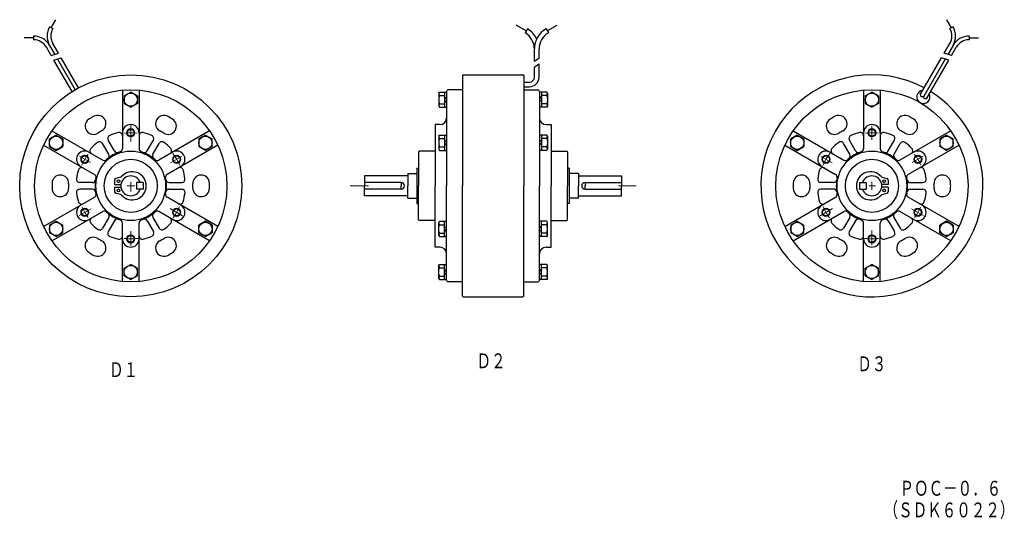
# Model space of a CAD drawing. Extents: x 125 to 719, y 146 to 447.
import ezdxf

# ---------------------------------------------------------------- set-up
doc = ezdxf.new("R2010")
doc.units = 0
doc.layers.add('M1', color=3, linetype='CONTINUOUS')
doc.layers.add('M2', color=2, linetype='CONTINUOUS')
doc.styles.get("Standard").update_dxf_attribs({"font": 'txt', "bigfont": 'BIGFONT'})

msp = doc.modelspace()

# ---------------------------------------------------------------- linework, layer by layer
at = {"layer": 'M1', "color": 7, "linetype": 'CONTINUOUS', "lineweight": 25}
for p, q in [((144.320313, 442.322922), (147.120361, 447.172623)), ((687.402592, 442.322922), (684.6026, 447.172623)), ((143.350464, 442.882919), (145.290222, 441.762924)), ((430.913544, 440.42543), (424.851654, 443.925339)), ((431.613434, 441.637741), (430.213348, 439.212723)), ((442.813354, 441.637619), (444.213348, 439.21254)), ((443.513428, 440.425735), (449.575531, 443.925735)), ((688.37252, 442.882919), (686.432629, 441.762924)), ((133.651245, 436.164536), (128.051025, 436.164627)), ((133.650513, 437.283615), (133.650513, 435.043533)), ((698.07164, 436.164536), (703.671871, 436.164627)), ((698.072361, 437.283615), (698.072399, 435.043533)), ((144.320618, 425.524734), (141.411255, 430.563522)), ((143.351257, 431.683731), (146.517456, 426.199936)), ((148.713623, 426.874313), (145.289917, 432.802322)), ((435.813446, 422.006638), (435.813446, 429.513626)), ((438.613525, 424.049637), (438.613525, 429.513626)), ((683.009331, 426.874313), (686.432972, 432.802414)), ((688.37167, 431.68364), (685.20541, 426.199814)), ((687.402241, 425.524734), (690.311661, 430.563522)), ((144.319824, 425.525131), (148.713318, 426.875137)), ((145.965332, 422.673813), (150.248352, 424.216019)), ((156.879456, 403.771439), (145.966248, 422.674423)), ((148.105957, 423.445236), (158.799255, 404.923019)), ((160.75885, 406.010941), (150.247925, 424.215927)), ((438.613525, 424.049515), (435.813446, 422.006516)), ((668.731483, 402.144241), (681.474911, 424.216019)), ((683.61684, 423.445114), (670.47377, 400.679642)), ((672.35268, 399.456833), (685.75668, 422.674423)), ((685.757519, 422.673721), (681.474579, 424.215836)), ((687.403099, 425.525314), (683.009541, 426.87532)), ((438.613434, 420.376633), (435.813354, 418.50563)), ((435.813446, 412.513626), (435.813446, 418.504623)), ((438.613525, 412.513626), (438.613525, 420.376633)), ((392.36145, 413.398727), (392.36145, 346.898727)), ((392.361542, 413.398514), (392.861633, 413.898636)), ((392.86145, 413.898727), (428.86145, 413.898727)), ((429.361328, 413.398514), (428.861328, 413.898636)), ((428.86145, 413.898819), (429.361328, 413.398941)), ((429.36145, 413.398727), (429.36145, 346.898727)), ((429.36145, 413.398727), (429.36145, 346.898727)), ((187.29834, 404.682816), (187.29834, 369.331924)), ((197.29834, 404.682816), (197.29834, 369.331924)), ((392.36145, 404.898727), (383.86145, 404.898727)), ((429.36145, 409.513626), (432.811554, 409.513626)), ((429.36145, 406.713638), (432.811554, 406.713638)), ((429.36145, 404.898727), (437.86145, 404.898727)), ((634.424561, 404.682816), (634.424561, 369.331924)), ((644.424561, 404.682816), (644.424561, 369.331924)), ((188.298218, 401.189835), (192.298218, 403.499222)), ((188.29834, 401.189316), (188.29834, 396.608139)), ((196.298462, 401.189316), (192.298523, 403.498734)), ((196.29834, 401.189316), (196.29834, 396.608139)), ((378.061249, 402.798935), (378.465454, 403.498917)), ((378.061432, 402.798721), (378.061432, 394.998734)), ((378.465546, 403.498734), (382.86145, 403.498734)), ((378.465546, 401.398727), (381.561432, 401.398727)), ((381.561249, 399.198441), (382.861237, 400.498428)), ((381.561432, 403.498734), (381.561432, 394.298721)), ((381.561646, 397.077225), (382.861633, 398.377213)), ((382.86145, 403.898727), (382.86145, 346.898727)), ((438.861328, 399.420334), (440.161438, 400.720413)), ((438.861328, 397.581924), (440.161438, 398.881912)), ((438.86145, 403.898727), (438.86145, 346.898727)), ((443.257355, 403.498734), (438.86145, 403.498734)), ((440.16153, 403.498734), (440.16153, 394.298721)), ((443.257355, 401.398727), (440.16153, 401.398727)), ((443.661652, 402.798813), (443.257446, 403.498825)), ((443.66153, 402.798721), (443.66153, 394.998734)), ((635.424561, 401.189316), (635.424561, 396.608139)), ((635.424568, 401.189316), (639.424454, 403.498642)), ((643.424622, 401.189835), (639.424683, 403.499222)), ((643.424561, 401.189316), (643.424561, 396.608139)), ((188.298523, 396.608231), (192.298523, 394.298813)), ((196.298645, 396.607315), (192.298645, 394.297928)), ((378.06134, 394.998734), (378.465454, 394.298721)), ((378.465546, 396.398727), (381.561432, 396.398727)), ((378.465546, 394.298721), (382.86145, 394.298721)), ((443.257355, 394.298721), (438.86145, 394.298721)), ((443.257355, 396.398727), (440.16153, 396.398727)), ((443.661652, 394.998734), (443.257446, 394.29863)), ((635.424301, 396.607315), (639.42424, 394.298019)), ((643.424377, 396.608231), (639.424454, 394.298813)), ((375.86145, 383.898727), (375.86145, 346.898727)), ((378.86145, 383.898727), (375.86145, 383.898727)), ((442.86145, 383.898727), (445.86145, 383.898727)), ((445.86145, 383.898727), (445.86145, 346.898727)), ((143.28125, 370.579834), (143.28125, 375.198624)), ((143.28125, 370.579834), (143.28125, 375.198624)), ((147.281921, 377.507523), (143.282166, 375.198227)), ((147.281921, 377.507523), (143.282166, 375.198227)), ((144.755859, 380.120728), (175.370544, 362.445328)), ((147.281311, 377.508026), (151.248718, 375.217422)), ((147.281311, 377.508026), (151.248718, 375.217422)), ((151.248718, 375.217529), (151.248718, 370.598724)), ((151.248718, 375.217529), (151.248718, 370.598724)), ((182.434265, 367.947021), (178.642761, 374.51413)), ((202.129517, 367.959229), (205.921753, 374.527634)), ((239.84024, 380.122025), (209.225464, 362.446625)), ((233.347443, 375.217621), (233.347443, 370.59903)), ((237.315033, 377.509232), (233.347626, 375.218628)), ((237.31543, 377.508224), (241.315247, 375.198929)), ((241.315155, 370.580231), (241.315155, 375.198822)), ((378.061249, 376.798828), (378.465454, 377.498825)), ((378.061432, 376.798721), (378.061432, 368.998734)), ((378.465546, 377.498734), (382.86145, 377.498734)), ((378.465546, 375.398727), (381.561432, 375.398727)), ((381.56134, 373.198334), (382.861328, 374.498322)), ((381.561432, 377.498734), (381.561432, 368.298721)), ((443.257355, 377.498734), (438.86145, 377.498734)), ((438.86145, 373.201523), (440.161438, 374.501526)), ((440.16153, 377.498734), (440.16153, 368.298721)), ((443.257355, 375.398727), (440.16153, 375.398727)), ((443.66153, 376.798828), (443.257355, 377.498825)), ((443.66153, 376.798721), (443.66153, 368.998734)), ((594.407547, 377.508224), (590.407639, 375.198929)), ((590.407745, 370.580231), (590.407745, 375.198822)), ((591.882645, 380.121826), (622.497337, 362.446426)), ((594.407837, 377.509125), (598.375244, 375.218521)), ((598.375443, 375.217621), (598.375443, 370.59903)), ((629.593338, 367.959229), (625.80114, 374.527634)), ((649.288681, 367.947021), (653.080177, 374.514023)), ((686.96714, 380.120728), (656.352448, 362.445328)), ((680.474121, 375.217529), (680.474121, 370.598724)), ((680.474121, 375.217529), (680.474121, 370.598724)), ((684.441631, 377.508026), (680.474232, 375.217422)), ((684.441631, 377.508026), (680.474232, 375.217422)), ((684.44096, 377.507523), (688.44083, 375.198227)), ((684.44096, 377.507523), (688.44083, 375.198227)), ((688.44165, 370.579834), (688.44165, 375.198624)), ((688.44165, 370.579834), (688.44165, 375.198624)), ((139.75592, 371.460526), (170.370667, 353.785126)), ((143.281311, 370.579727), (147.248718, 368.289124)), ((143.281311, 370.579727), (147.248657, 368.28923)), ((147.249146, 368.288727), (151.248962, 370.598022)), ((147.249329, 368.288528), (151.249268, 370.597931)), ((178.975647, 365.94313), (175.183411, 372.511429)), ((205.594055, 365.965622), (209.385559, 372.53273)), ((244.840546, 371.461533), (214.225769, 353.786133)), ((237.347839, 368.289429), (233.347748, 370.598923)), ((241.315155, 370.580826), (237.347626, 368.290222)), ((378.061249, 368.998627), (378.465454, 368.29863)), ((378.465546, 370.398727), (381.561432, 370.398727)), ((378.465546, 368.298721), (382.86145, 368.298721)), ((381.561127, 371.07692), (382.861145, 372.376923)), ((438.86145, 371.363022), (440.16153, 372.663025)), ((443.257355, 368.298721), (438.86145, 368.298721)), ((443.257355, 370.398727), (440.16153, 370.398727)), ((443.661652, 368.998627), (443.257538, 368.298523)), ((586.882339, 371.461533), (617.497139, 353.786026)), ((590.407745, 370.580826), (594.375137, 368.290131)), ((594.375046, 368.28952), (598.375137, 370.59903)), ((626.128838, 365.965622), (622.337341, 372.53273)), ((652.747292, 365.94313), (656.539528, 372.511429)), ((691.967072, 371.460434), (661.352333, 353.785034)), ((684.473518, 368.28862), (680.473701, 370.597931)), ((684.473812, 368.288727), (680.47393, 370.598022)), ((688.441639, 370.579727), (684.474171, 368.289124)), ((688.44162, 370.579834), (684.47427, 368.28923)), ((366.361145, 367.898727), (365.861145, 367.398727)), ((365.86145, 367.399231), (365.86145, 346.898727)), ((375.86145, 367.898727), (366.36145, 367.898727)), ((445.86145, 367.898727), (455.36145, 367.898727)), ((455.361847, 367.898727), (455.861847, 367.398727)), ((455.86145, 367.399231), (455.86145, 346.898727)), ((364.86145, 357.548727), (365.86145, 357.548727)), ((364.86145, 357.548727), (364.86145, 336.248727)), ((456.86145, 357.548727), (455.86145, 357.548727)), ((456.86145, 357.548727), (456.86145, 336.248727)), ((186.210303, 352.134032), (183.274276, 351.347326)), ((333.36145, 352.898727), (333.36145, 346.898727)), ((359.36145, 352.898727), (333.36145, 352.898727)), ((359.36145, 354.398727), (359.36145, 346.898727)), ((359.36145, 354.398727), (364.86145, 354.398727)), ((462.36145, 354.398727), (456.86145, 354.398727)), ((462.36145, 354.398727), (462.36145, 346.898727)), ((462.36145, 352.898727), (488.361435, 352.898727)), ((488.361435, 352.898727), (488.361435, 346.898727)), ((645.512598, 352.137811), (648.448624, 351.351106)), ((169.138062, 348.87973), (161.555054, 348.87973)), ((169.144165, 344.882523), (161.559753, 344.882523)), ((182.533095, 350.3814), (182.533095, 347.748727)), ((182.533095, 347.748727), (186.358789, 347.748727)), ((182.533095, 346.048727), (182.533095, 343.416054)), ((182.533095, 346.048727), (186.358789, 346.048727)), ((199.79834, 348.898727), (195.79834, 348.898727)), ((195.79834, 348.898727), (195.79834, 344.898727)), ((199.79834, 344.898727), (195.79834, 344.898727)), ((199.79834, 348.898727), (199.79834, 344.898727)), ((215.452515, 348.91452), (223.036926, 348.91452)), ((215.458313, 344.917328), (223.041351, 344.917328)), ((355.36145, 348.898727), (333.36145, 348.898727)), ((333.36145, 340.898727), (333.36145, 346.898727)), ((355.36145, 344.898727), (333.36145, 344.898727)), ((355.36145, 348.898727), (355.36145, 346.898727)), ((355.36145, 344.898727), (355.36145, 346.898727)), ((359.36145, 339.398727), (359.36145, 346.898727)), ((365.86145, 326.398224), (365.86145, 346.898727)), ((375.86145, 309.898727), (375.86145, 346.898727)), ((382.86145, 289.898727), (382.86145, 346.898727)), ((392.36145, 280.398727), (392.36145, 346.898727)), ((429.36145, 280.398727), (429.36145, 346.898727)), ((438.86145, 289.898727), (438.86145, 346.898727)), ((445.86145, 309.898727), (445.86145, 346.898727)), ((455.86145, 326.398224), (455.86145, 346.898727)), ((462.36145, 339.398727), (462.36145, 346.898727)), ((466.36145, 348.898727), (466.36145, 346.898727)), ((466.36145, 348.898727), (488.361435, 348.898727)), ((466.36145, 344.898727), (466.36145, 346.898727)), ((466.36145, 344.898727), (488.361435, 344.898727)), ((488.361435, 340.898727), (488.361435, 346.898727)), ((616.264542, 344.917328), (608.681541, 344.917328)), ((616.27034, 348.91452), (608.685944, 348.91452)), ((631.924538, 348.898727), (635.924561, 348.898727)), ((631.924538, 348.898727), (631.924538, 344.898727)), ((631.924538, 344.898727), (635.924561, 344.898727)), ((635.924561, 348.898727), (635.924561, 344.898727)), ((649.189805, 347.752507), (645.364111, 347.752507)), ((649.189805, 346.052507), (645.364111, 346.052507)), ((649.189805, 350.38518), (649.189805, 347.752507)), ((649.189805, 346.052507), (649.189805, 343.419834)), ((662.578743, 344.882523), (670.163212, 344.882523)), ((662.584839, 348.87973), (670.16785, 348.87973)), ((139.755615, 322.338028), (170.370422, 340.013428)), ((186.210303, 341.663423), (183.274276, 342.450129)), ((244.840942, 322.336823), (214.226257, 340.012222)), ((359.36145, 340.898727), (333.36145, 340.898727)), ((359.36145, 339.398727), (364.86145, 339.398727)), ((462.36145, 339.398727), (456.86145, 339.398727)), ((462.36145, 340.898727), (488.361435, 340.898727)), ((586.882034, 322.336823), (617.496841, 340.012222)), ((645.512598, 341.667202), (648.448624, 342.453908)), ((691.967281, 322.337921), (661.352417, 340.013428)), ((364.86145, 336.248727), (365.86145, 336.248727)), ((456.86145, 336.248727), (455.86145, 336.248727)), ((144.755554, 313.677521), (175.370361, 331.352921)), ((179.002441, 327.832321), (175.210938, 321.265228)), ((205.620667, 327.854233), (209.412964, 321.285934)), ((239.840851, 313.676422), (209.226013, 331.351822)), ((591.882141, 313.676422), (622.496841, 331.351822)), ((626.102242, 327.854324), (622.310043, 321.285934)), ((652.720459, 327.832321), (656.511963, 321.265228)), ((686.96727, 313.677429), (656.352524, 331.352829)), ((143.281067, 323.21843), (147.248413, 325.508926)), ((143.281616, 323.217529), (143.281616, 318.598831)), ((147.248718, 325.507919), (151.248718, 323.198624)), ((151.249329, 318.580032), (151.249329, 323.19873)), ((182.467041, 325.838928), (178.674866, 319.270523)), ((187.29834, 289.114731), (187.29834, 324.46553)), ((197.298523, 289.114731), (197.298523, 324.46553)), ((202.161865, 325.850632), (205.953369, 319.283524)), ((237.347351, 325.509628), (233.347443, 323.200333)), ((233.348053, 318.580231), (233.348053, 323.198929)), ((241.31543, 323.217728), (237.348053, 325.508331)), ((241.315552, 323.217728), (241.315552, 318.59903)), ((366.361145, 325.898834), (365.861145, 326.398727)), ((375.86145, 325.898727), (366.36145, 325.898727)), ((378.061432, 316.998734), (378.061432, 324.798721)), ((378.061554, 324.79863), (378.465637, 325.498734)), ((378.465546, 325.498734), (382.86145, 325.498734)), ((378.465546, 323.398727), (381.561432, 323.398727)), ((381.56134, 321.271225), (382.861328, 322.571228)), ((381.561432, 316.298721), (381.561432, 325.498734)), ((443.257355, 325.498734), (438.86145, 325.498734)), ((440.161835, 322.720428), (438.861847, 321.420425)), ((440.16153, 316.298721), (440.16153, 325.498734)), ((443.257355, 323.398727), (440.16153, 323.398727)), ((443.661438, 324.798721), (443.257233, 325.498734)), ((443.66153, 316.998734), (443.66153, 324.798721)), ((445.86145, 325.898727), (455.36145, 325.898727)), ((455.361755, 325.898834), (455.861755, 326.398727)), ((590.407333, 323.217728), (590.407333, 318.59903)), ((590.407547, 323.217728), (594.374939, 325.508331)), ((594.375534, 325.509628), (598.375443, 323.200226)), ((598.374847, 318.580231), (598.374847, 323.198929)), ((629.560944, 325.850632), (625.76944, 319.283524)), ((634.424324, 289.114731), (634.424324, 324.46553)), ((644.424561, 289.114731), (644.424561, 324.46553)), ((649.255852, 325.838928), (653.048088, 319.27063)), ((680.473511, 318.580032), (680.473511, 323.19873)), ((684.474129, 325.508026), (680.474121, 323.198624)), ((688.441761, 323.218323), (684.47448, 325.508926)), ((688.44128, 323.217529), (688.44128, 318.598831)), ((147.281311, 316.289124), (143.281433, 318.598526)), ((147.281128, 316.290329), (151.248535, 318.580933)), ((237.315338, 316.289429), (233.347931, 318.580032)), ((237.315033, 316.290634), (241.314941, 318.59993)), ((378.061249, 316.998627), (378.46524, 316.29863)), ((378.465546, 318.398727), (381.561432, 318.398727)), ((378.465546, 316.298721), (382.86145, 316.298721)), ((381.56134, 319.432724), (382.861328, 320.732834)), ((440.16153, 320.599319), (438.86145, 319.299332)), ((443.257355, 316.298721), (438.86145, 316.298721)), ((443.257355, 318.398727), (440.16153, 318.398727)), ((443.66153, 316.998627), (443.257538, 316.29863)), ((594.407837, 316.290634), (590.407944, 318.59993)), ((594.407547, 316.289429), (598.374939, 318.580032)), ((684.441719, 316.290222), (680.4743, 318.580826)), ((684.441532, 316.289124), (688.441532, 318.598526)), ((378.86145, 309.898727), (375.86145, 309.898727)), ((442.86145, 309.898727), (445.86145, 309.898727)), ((188.298035, 297.19043), (192.298035, 299.499832)), ((188.298523, 292.608231), (188.298523, 297.189423)), ((196.298462, 297.189819), (192.298523, 299.49913)), ((196.298523, 292.608231), (196.298523, 297.189423)), ((378.061432, 298.79863), (378.465546, 299.498734)), ((378.061432, 290.998734), (378.061432, 298.798721)), ((378.465546, 299.498734), (382.86145, 299.498734)), ((378.465546, 297.398727), (381.561432, 297.398727)), ((381.561432, 290.298721), (381.561432, 299.498734)), ((443.257355, 299.498734), (438.86145, 299.498734)), ((440.16153, 290.298721), (440.16153, 299.498734)), ((443.257355, 297.398727), (440.16153, 297.398727)), ((443.661438, 298.798523), (443.257355, 299.498734)), ((443.66153, 290.998734), (443.66153, 298.798721)), ((635.424324, 292.608231), (635.424324, 297.189423)), ((635.4245, 297.189819), (639.424324, 299.49913)), ((643.424873, 297.190323), (639.424873, 299.499725)), ((643.424324, 292.608231), (643.424324, 297.189423)), ((188.298462, 292.608231), (192.298218, 290.298828)), ((196.298157, 292.609024), (192.298218, 290.299728)), ((378.465546, 292.398727), (381.561432, 292.398727)), ((381.56134, 293.246628), (382.861328, 294.546631)), ((381.561432, 295.085022), (382.86145, 296.385132)), ((440.161835, 296.72052), (438.861755, 295.420532)), ((440.161743, 294.599228), (438.861755, 293.299225)), ((443.257355, 292.398727), (440.16153, 292.398727)), ((635.424683, 292.609024), (639.424622, 290.299622)), ((643.424492, 292.608231), (639.424614, 290.29892)), ((378.061737, 290.998825), (378.465851, 290.298828)), ((378.465546, 290.298721), (382.86145, 290.298721)), ((392.36145, 288.898727), (383.86145, 288.898727)), ((429.36145, 288.898727), (437.86145, 288.898727)), ((443.257355, 290.298721), (438.86145, 290.298721)), ((443.661133, 290.998932), (443.256927, 290.29892)), ((392.361542, 280.398727), (392.86145, 279.898834)), ((392.86145, 279.898727), (428.86145, 279.898727)), ((429.36145, 280.398727), (428.861542, 279.898834)), ((429.361633, 280.398621), (428.861542, 279.898529))]:
    msp.add_line(p, q, dxfattribs=at)
at = {"layer": 'M1', "color": 7, "linetype": 'CONTINUOUS', "lineweight": 13}
for p, q in [((192.29834, 383.497025), (192.29834, 373.570831)), ((639.424561, 383.166122), (639.424561, 374.563431)), ((161.329956, 364.778122), (168.050659, 360.897934)), ((216.228516, 360.715225), (223.127136, 364.69812)), ((615.494339, 360.715134), (608.595741, 364.698029)), ((670.39307, 364.778229), (663.672241, 360.897934)), ((194.762634, 346.898727), (190.130432, 346.898727)), ((192.29834, 349.417023), (192.29834, 343.461334)), ((335.63385, 346.898727), (324.669342, 346.898727)), ((497.176544, 346.898727), (486.577545, 346.898727)), ((637.637077, 346.898727), (641.607567, 346.898727)), ((639.424561, 349.417023), (639.424561, 344.453934)), ((161.137939, 328.90863), (168.390564, 333.095825)), ((216.007019, 333.210327), (223.530548, 328.866623)), ((615.715942, 333.210327), (608.192444, 328.866623)), ((670.584888, 328.90863), (663.332397, 333.095825)), ((192.29834, 319.638428), (192.29834, 310.704834)), ((639.424561, 319.969223), (639.424561, 311.035629))]:
    msp.add_line(p, q, dxfattribs=at)
at = {"layer": 'M1', "color": 7, "linetype": 'CONTINUOUS', "lineweight": 25}
for centre, radius in [((192.29834, 346.898727), 67), ((192.29834, 346.898727), 58), ((639.424561, 346.898727), 58), ((192.29834, 398.898727), 4), ((639.424561, 398.898727), 4), ((192.29834, 378.898727), 2.067017), ((639.424561, 378.898727), 2.067001), ((147.265015, 372.898727), 4), ((147.265015, 372.898727), 4), ((237.331635, 372.898727), 4), ((594.391235, 372.898727), 4), ((684.45789, 372.898727), 4), ((684.45789, 372.898727), 4), ((164.58551, 362.898727), 2.067017), ((164.58551, 362.898727), 2.067017), ((192.29834, 346.898727), 21), ((192.29834, 346.898727), 16), ((220.011169, 362.898727), 2.066956), ((611.711838, 362.898727), 2.067001), ((639.424561, 346.898727), 21), ((639.424561, 346.898727), 16), ((667.137329, 362.898727), 2.067001), ((667.137329, 362.898727), 2.067001), ((184.878482, 349.636984), 0.85), ((646.844419, 349.640763), 0.85), ((184.878482, 344.160471), 0.85), ((646.844419, 344.164251), 0.85), ((164.58551, 330.898727), 2.067017), ((220.011169, 330.898727), 2.066956), ((611.711838, 330.898727), 2.067001), ((667.137329, 330.898727), 2.067001), ((147.265015, 320.898727), 4), ((237.331635, 320.898727), 4), ((594.391235, 320.898727), 4), ((684.45789, 320.898727), 4), ((192.29834, 314.898834), 2.067017), ((639.424561, 314.898834), 2.067001), ((192.29834, 294.898727), 4), ((639.424561, 294.898727), 4)]:
    msp.add_circle(centre, radius, dxfattribs=at)
at = {"layer": 'M1', "color": 7, "linetype": 'CONTINUOUS', "lineweight": 13}
for centre, radius in [((192.29834, 378.898727), 2.5), ((639.424561, 378.898727), 2.5), ((164.58551, 362.898727), 2.5), ((164.58551, 362.898727), 2.5), ((220.011169, 362.898727), 2.499969), ((611.711838, 362.898727), 2.5), ((667.137329, 362.898727), 2.5), ((667.137329, 362.898727), 2.5), ((164.58551, 330.898727), 2.5), ((220.011169, 330.898727), 2.499969), ((611.711838, 330.898727), 2.5), ((667.137329, 330.898727), 2.5), ((192.29834, 314.898834), 2.5), ((639.424561, 314.898834), 2.5)]:
    msp.add_circle(centre, radius, dxfattribs=at)
at = {"layer": 'M1', "color": 7, "linetype": 'CONTINUOUS', "lineweight": 25}
for centre, radius, start, end in [((153.049866, 437.282913), 11.199931, 149.999756, 209.998661), ((153.049866, 437.282913), 8.960054, 150.000122, 210.001289), ((424.613525, 429.513626), 13.999679, 25.840021, 59.999258), ((449.813446, 429.513626), 13.999791, 120.000496, 180.000004), ((678.673019, 437.282913), 8.96003, 329.998688, 390.000027), ((678.673019, 437.282913), 11.200013, 330.001251, 390), ((133.650818, 426.08284), 11.200484, 30.000769, 90), ((133.650818, 426.08284), 8.960502, 30.000935, 90), ((424.613525, 429.513626), 11.199615, 0, 59.998745), ((449.813446, 429.513626), 11.199959, 120.001419, 180), ((698.072041, 426.08284), 11.2005, 90, 149.999027), ((698.072041, 426.08284), 8.960388, 90, 149.998623), ((432.812531, 412.513626), 5.799988, 270, 360), ((432.812531, 412.513626), 3, 270, 360), ((639.424561, 346.898727), 67.000031, 61.917759, 360.000004), ((383.86145, 403.898727), 1, 90, 180), ((437.86145, 403.898727), 1, 0, 90), ((670.430279, 400.605728), 4.000074, 94.069168, 385.942856), ((383.016144, 403.470718), 5.000075, 187.72377, 204.56423), ((438.706726, 403.470718), 5.000041, 335.43576, 352.27622), ((639.424561, 346.898727), 67, 0, 58.086349), ((383.016144, 394.326736), 5.000041, 155.43576, 172.27622), ((438.706726, 394.326736), 5.000075, 7.723776, 24.564236), ((169.74762, 382.922531), 4.999964, 122.045639, 302.046234), ((192.29834, 346.898727), 47.499992, 117.970192, 122.04628), ((172.365356, 384.434326), 4.999958, 297.970856, 477.970276), ((212.22052, 384.440125), 4.999977, 62.045879, 242.04649), ((214.838623, 382.929031), 5.000034, 237.970535, 417.970444), ((192.29834, 346.898727), 47.499989, 57.970242, 62.046297), ((378.86145, 387.898727), 4, 270, 360), ((442.86145, 387.898727), 4, 180, 270), ((616.884239, 382.929031), 4.999948, 122.030182, 302.029526), ((639.424561, 346.898727), 47.499989, 117.953735, 122.029805), ((619.502342, 384.440125), 4.999969, 297.953979, 477.954056), ((659.357544, 384.434326), 5.000045, 62.029861, 242.029205), ((661.97522, 382.922531), 4.999972, 237.954208, 417.9534), ((639.424561, 346.898727), 47.499992, 57.953648, 62.029814), ((192.29834, 378.898727), 5, 0, 180), ((639.424561, 378.898727), 5, 0, 180), ((192.29834, 346.898727), 37.499985, 117.970093, 122.046376), ((180.374146, 375.513626), 2.00007, 112.620773, 209.996407), ((192.29834, 346.898727), 33.000046, 103.050476, 112.622104), ((185.29834, 377.098022), 2, 0, 103.052902), ((199.29834, 377.098129), 2.000046, 76.950409, 180), ((192.29834, 346.898727), 33.000015, 67.444054, 76.949938), ((204.189453, 375.52742), 2.000057, 330.000946, 427.442848), ((192.29834, 346.898727), 37.499931, 57.970173, 62.046324), ((383.016144, 377.470734), 5.000077, 187.723953, 204.564558), ((438.706726, 377.470734), 5.000053, 335.435455, 352.27606), ((639.424561, 346.898727), 37.500046, 117.953667, 122.029996), ((627.53344, 375.52742), 2, 112.556747, 209.999275), ((639.424561, 346.898727), 33.000004, 103.05014, 112.555935), ((632.424538, 377.098129), 2.000023, 0, 103.049591), ((646.424561, 377.098022), 2.000075, 76.948799, 180), ((639.424561, 346.898727), 32.999958, 67.377869, 76.949624), ((651.348747, 375.513626), 1.999964, 330.00293, 427.379021), ((639.424561, 346.898727), 37.499985, 57.953655, 62.029899), ((169.644958, 368.060532), 2.000083, 136.951324, 239.999413), ((192.29834, 346.898727), 32.999973, 127.444191, 136.949837), ((173.450623, 371.511032), 2.000103, 30.001328, 127.442039), ((185.29834, 369.331924), 1.999972, 287.328857, 360), ((199.29834, 369.331924), 2, 180, 252.671143), ((211.117554, 371.532928), 2.000018, 52.621277, 149.999191), ((192.29834, 346.898727), 33.000072, 43.050373, 52.622041), ((214.951721, 368.060623), 2.000044, 299.999268, 403.050179), ((383.016144, 368.326721), 5.000053, 155.43544, 172.276045), ((438.706726, 368.326721), 5.000077, 7.723949, 24.564554), ((616.771141, 368.060623), 2.000015, 136.948929, 240.000732), ((639.424561, 346.898727), 33.000011, 127.377945, 136.949497), ((620.605339, 371.532928), 1.999958, 30.000696, 127.376986), ((632.424538, 369.331924), 1.999972, 287.328857, 360), ((646.424561, 369.331924), 2, 180, 252.671143), ((658.272217, 371.511032), 1.999983, 52.556396, 149.997475), ((639.424561, 346.898727), 33.000023, 43.050201, 52.555811), ((662.078003, 368.060532), 1.999972, 300.000977, 403.050026), ((164.58551, 362.898727), 4.999971, 59.999805, 239.999805), ((164.58551, 362.898727), 4.999971, 59.999805, 239.999805), ((176.370667, 364.177521), 2.000044, 240.000732, 312.671837), ((192.29834, 346.898727), 21.499992, 107.329979, 132.670078), ((177.24292, 364.942734), 1.999967, 309.841492, 390.000793), ((184.165649, 368.946625), 1.999951, 210.000809, 290.24559), ((192.29834, 346.898727), 21.499954, 47.330162, 72.670023), ((200.397217, 368.959122), 1.999971, 249.843903, 329.999199), ((207.32605, 364.96582), 1.999951, 149.999191, 230.247261), ((208.226013, 364.177521), 1.999991, 227.328171, 299.999275), ((220.011169, 362.898727), 5.000048, 299.999268, 480.000183), ((611.711838, 362.898727), 4.999921, 60.000793, 240.000427), ((623.496841, 364.177521), 2.000044, 240.000732, 312.672005), ((639.424561, 346.898727), 21.5, 107.330032, 132.669909), ((624.396843, 364.96582), 2.000011, 309.754242, 389.999374), ((631.325638, 368.959122), 1.999951, 210.000809, 290.16021), ((639.424561, 346.898727), 21.500011, 47.329998, 72.670023), ((647.557251, 368.946625), 1.999984, 249.752975, 330.000069), ((654.47998, 364.942734), 1.999991, 149.999847, 230.15799), ((655.352287, 364.177521), 1.999981, 227.328491, 299.999275), ((667.137329, 362.898727), 4.999975, 300.000275, 480.000198), ((667.137329, 362.898727), 4.999975, 300.000275, 480.000198), ((192.29834, 346.898727), 32.999996, 163.0504, 172.622164), ((162.644958, 355.936234), 2.000031, 60.000507, 163.052982), ((221.951721, 355.936234), 2.000093, 16.949949, 119.999495), ((192.29834, 346.898727), 33.000034, 7.44419, 16.949788), ((639.424561, 346.898727), 33.000019, 163.050217, 172.555786), ((609.771141, 355.936234), 2.000031, 60.000507, 163.04916), ((669.078003, 355.936234), 1.999992, 16.947628, 119.999493), ((639.424561, 346.898727), 32.999989, 7.377837, 16.949595), ((149.825012, 348.404022), 5.000082, 357.971313, 537.970062), ((161.554932, 350.879532), 2.000074, 172.623413, 270), ((169.137939, 350.879532), 2, 270, 350.247063), ((169.370667, 352.053131), 2.000003, 347.32901, 420.00074), ((192.29834, 346.898727), 21.499914, 167.329987, 192.670021), ((183.533095, 350.3814), 1, 105, 180), ((185.951484, 353.099958), 1, 285, 319.249897), ((192.29834, 346.898727), 6.000063, 19.471006, 340.52899), ((193.14834, 346.898727), 8.5, 220.750103, 499.249897), ((215.226013, 352.053131), 2.000044, 119.999275, 192.671005), ((192.29834, 346.898727), 21.499914, 347.329987, 372.670021), ((215.452637, 350.915131), 2.000022, 189.843063, 270), ((223.03714, 350.915131), 2, 270, 367.443619), ((234.77124, 348.416229), 4.999987, 2.047093, 182.045873), ((596.951645, 348.416229), 4.999979, 357.95517, 537.952911), ((608.685837, 350.915131), 2.000053, 172.556778, 270), ((616.270241, 350.915131), 2, 270, 350.157021), ((616.496841, 352.053131), 2.00001, 347.329041, 420.000717), ((639.424561, 346.898727), 21.49995, 167.330002, 192.669992), ((638.574561, 346.902507), 8.5, 40.750103, 319.249897), ((639.424561, 346.898727), 5.99997, 199.471329, 520.528671), ((645.771417, 353.103737), 1, 220.750103, 255), ((648.189805, 350.38518), 1, 0, 75), ((662.352287, 352.053131), 2.000044, 119.999275, 192.671097), ((639.424561, 346.898727), 21.499996, 347.330017, 372.669954), ((662.584961, 350.879532), 1.999999, 189.753128, 270), ((670.167969, 350.879532), 2, 270, 367.376892), ((681.897831, 348.404022), 4.999998, 2.029942, 182.028722), ((192.29834, 346.898727), 47.500019, 177.970215, 182.046322), ((149.825439, 345.381226), 5.000017, 182.047089, 362.045868), ((192.29834, 346.898727), 37.499912, 177.970093, 182.046428), ((161.55957, 342.882324), 2, 90, 187.443398), ((169.144043, 342.882324), 2.000022, 9.843057, 90), ((215.45874, 342.917923), 2, 90, 170.247063), ((223.041748, 342.917923), 1.999966, 352.619934, 450), ((234.771637, 345.393433), 5.000024, 177.970245, 357.970032), ((192.29834, 346.898727), 37.500034, 357.970062, 362.046412), ((192.29834, 346.898727), 47.500019, 357.970215, 362.046323), ((355.36145, 346.898727), 2, 0, 90), ((355.36145, 346.898727), 2, 270, 360), ((466.36145, 346.898727), 2, 90, 180), ((466.36145, 346.898727), 2, 180, 270), ((639.424561, 346.898727), 47.500019, 177.953674, 182.029781), ((596.95134, 345.393433), 5.00004, 182.029922, 362.029785), ((639.424561, 346.898727), 37.500038, 177.953583, 182.029931), ((608.681137, 342.917923), 2, 90, 187.380074), ((616.264137, 342.917923), 2.000006, 9.753084, 90), ((662.578857, 342.882324), 2, 90, 170.156868), ((670.16333, 342.882324), 2.000004, 352.55658, 450), ((681.897461, 345.381226), 4.999998, 177.954132, 357.952911), ((639.424561, 346.898727), 37.500004, 357.953705, 362.029894), ((639.424561, 346.898727), 47.500004, 357.953674, 362.029783), ((192.29834, 346.898727), 33.000065, 187.444183, 196.949924), ((169.370667, 341.744324), 2.000044, 299.999268, 372.670998), ((183.533095, 343.416054), 1, 180, 255), ((185.951484, 340.697497), 1, 40.750103, 75), ((215.226013, 341.744324), 2.000003, 167.328995, 240.000725), ((192.29834, 346.898727), 32.999966, 343.050385, 352.622164), ((639.424561, 346.898727), 33.000046, 187.378006, 196.949594), ((616.496841, 341.744324), 2.000044, 299.999268, 372.670944), ((645.771417, 340.701276), 1, 105, 139.249897), ((648.189805, 343.419834), 1, 285, 360), ((662.352287, 341.744324), 1.999988, 167.328903, 240.000725), ((639.424561, 346.898727), 32.999989, 343.050201, 352.555798), ((164.58551, 330.898727), 5.000063, 119.99958, 300.000191), ((162.644958, 337.861221), 2.000034, 196.950455, 299.999268), ((220.011169, 330.898727), 4.999971, 239.999802, 420.000717), ((221.951721, 337.861221), 2.000044, 240.000732, 343.050056), ((611.711838, 330.898727), 5.000113, 120.000565, 300.000198), ((609.771141, 337.861221), 2.000085, 196.950012, 299.999275), ((667.137329, 330.898727), 4.999967, 239.999878, 420.000412), ((669.078003, 337.861221), 2.000036, 240.001099, 343.049278), ((169.644958, 325.736832), 2.000044, 119.999275, 223.050186), ((176.370667, 329.619934), 1.999991, 47.328167, 119.999493), ((192.29834, 346.898727), 21.499954, 227.330154, 252.670015), ((177.27063, 328.831635), 1.999951, 329.999207, 410.247276), ((184.199463, 324.838333), 1.999971, 69.843903, 149.999199), ((192.29834, 346.898727), 21.499992, 287.329987, 312.669847), ((200.43103, 324.85083), 1.999951, 30.000805, 110.245586), ((207.35376, 328.854721), 1.999955, 129.841782, 210.003075), ((208.226013, 329.619934), 2.000031, 60.000507, 132.671833), ((214.951721, 325.736832), 2.000021, 316.953247, 420.000725), ((616.771141, 325.736832), 2.000044, 119.999275, 223.046906), ((623.496841, 329.619934), 1.999997, 47.328007, 119.999493), ((639.424561, 346.898727), 21.499981, 227.330093, 252.66997), ((624.369141, 328.854721), 2.000004, 329.99704, 410.158394), ((631.29184, 324.85083), 2.000008, 69.751137, 149.999306), ((639.424561, 346.898727), 21.499992, 287.329987, 312.670012), ((647.523438, 324.838333), 2.000011, 29.999821, 110.158154), ((654.452271, 328.831635), 1.999987, 129.753403, 210.000038), ((655.352287, 329.619934), 2.000031, 60.000507, 132.671513), ((662.078003, 325.736832), 1.999999, 316.948486, 420.00074), ((192.29834, 346.898727), 33.000072, 223.050369, 232.622037), ((173.479126, 322.264526), 1.999945, 232.61969, 329.999199), ((185.29834, 324.46553), 2, 0, 72.671143), ((199.29834, 324.46553), 1.999972, 107.328857, 180), ((211.146057, 322.286331), 2.000057, 209.999054, 307.441772), ((192.29834, 346.898727), 32.999973, 307.444183, 316.949829), ((383.016144, 325.470734), 5.000077, 187.723953, 204.564558), ((438.706726, 325.470734), 5.000053, 335.435455, 352.27606), ((639.424561, 346.898727), 32.999996, 223.050247, 232.555779), ((620.576942, 322.286331), 2.000027, 232.55545, 329.999199), ((632.424538, 324.46553), 2.000023, 0, 72.671143), ((646.424561, 324.46553), 1.999974, 107.329071, 180), ((658.243767, 322.264526), 1.999978, 210.000366, 307.379967), ((639.424561, 346.898727), 33, 307.37793, 316.949575), ((169.758057, 310.868423), 5.000034, 57.970539, 237.969883), ((192.29834, 346.898727), 37.499996, 237.970016, 242.046409), ((180.407227, 318.269928), 2.000057, 150.000946, 247.442848), ((192.29834, 346.898727), 33.000031, 247.444061, 256.949935), ((185.29834, 316.699326), 2.000046, 256.950409, 360), ((192.29834, 314.898834), 5, 180, 360), ((199.29834, 316.699326), 2, 180, 283.053596), ((192.29834, 346.898727), 33.000046, 283.050476, 292.622104), ((204.222534, 318.283722), 1.999972, 292.621948, 390.000801), ((192.29834, 346.898727), 37.499985, 297.970093, 302.046376), ((214.84906, 310.874832), 4.999887, 302.046204, 482.045685), ((383.016144, 316.326721), 5.000053, 155.43544, 172.276045), ((438.706726, 316.326721), 5.000077, 7.723949, 24.564554), ((616.87394, 310.874832), 5.000013, 57.955437, 237.9524), ((639.424561, 346.898727), 37.500004, 237.953598, 242.02986), ((627.500343, 318.283722), 1.999958, 149.999298, 247.37764), ((639.424561, 346.898727), 32.999969, 247.377838, 256.949695), ((632.424538, 316.699326), 1.999957, 256.949799, 359.999985), ((639.424561, 314.898834), 5, 180.001221, 360), ((646.424561, 316.699326), 2, 180, 283.048958), ((639.424561, 346.898727), 33.000008, 283.050201, 292.555861), ((651.315674, 318.269928), 1.999997, 292.556549, 389.999825), ((639.424561, 346.898727), 37.500034, 297.953644, 302.029945), ((661.964844, 310.868423), 4.99994, 302.030029, 482.029373), ((172.37616, 309.35733), 4.99999, 242.045959, 422.045883), ((212.231323, 309.363129), 5.000052, 117.970291, 297.970779), ((378.86145, 305.898727), 4, 0, 90), ((442.86145, 305.898727), 4, 90, 180), ((619.491539, 309.363129), 4.999928, 242.030136, 422.029617), ((659.346802, 309.35733), 4.999991, 117.95443, 297.953575), ((192.29834, 346.898727), 47.499989, 237.970245, 242.046309), ((192.29834, 346.898727), 47.499992, 297.970184, 302.046273), ((639.424561, 346.898727), 47.499981, 237.953674, 242.029867), ((639.424561, 346.898727), 47.499989, 297.953705, 302.029831), ((383.016144, 299.470734), 5.000077, 187.723953, 204.564558), ((438.706726, 299.470734), 5.000053, 335.435455, 352.27606), ((383.016144, 290.326721), 5.000053, 155.43544, 172.276045), ((438.706726, 290.326721), 5.000077, 7.723949, 24.564554), ((383.86145, 289.898727), 1, 180, 270), ((437.86145, 289.898727), 1, 270, 360)]:
    msp.add_arc(centre, radius, start, end, dxfattribs=at)
at = {"layer": 'M1', "color": 7, "linetype": 'CONTINUOUS', "lineweight": 13}
for centre, radius, start, end in [((192.29834, 346.898727), 31.999981, 82.565941, 97.240358), ((639.424561, 346.898727), 31.99995, 82.75975, 97.433979), ((192.29834, 346.898727), 32.000046, 143.661224, 156.87777), ((192.29834, 346.898727), 31.999943, 22.428812, 37.395185), ((639.424561, 346.898727), 31.999941, 142.604721, 157.571218), ((639.424561, 346.898727), 31.999979, 23.122219, 36.338849), ((192.29834, 346.898727), 32.000027, 203.702255, 216.650104), ((192.29834, 346.898727), 32.000061, 323.098389, 337.182896), ((639.424561, 346.898727), 32, 202.817093, 216.901711), ((639.424561, 346.898727), 32.000031, 323.349823, 336.29769), ((192.29834, 346.898727), 32.000027, 262.90802, 277.889139), ((639.424561, 346.898727), 31.999958, 262.110901, 277.092033)]:
    msp.add_arc(centre, radius, start, end, dxfattribs=at)
at = {"layer": 'M1', "color": 7, "linetype": 'CONTINUOUS', "lineweight": 25, "extrusion": (0, 0, -1)}
for points in [[(378.465546, 401.398727), (378.205841, 400.595505), (378.061371, 399.747116), (378.061371, 398.898727), (378.061432, 398.050339), (378.205933, 397.20195), (378.465607, 396.398727)], [(443.257355, 401.398727), (443.517059, 400.595505), (443.66153, 399.747116), (443.66153, 398.898727), (443.66153, 398.050339), (443.517029, 397.20195), (443.257355, 396.398727)], [(670.430279, 400.605728), (669.922791, 400.520493), (669.476997, 400.465134), (669.170502, 400.687759), (668.83551, 400.931168), (668.766426, 401.516006), (668.7314, 402.144363)], [(672.353642, 399.456436), (671.811657, 399.351883), (671.300404, 399.31752), (670.9963, 399.535416), (670.703953, 399.744888), (670.569439, 400.184494), (670.472893, 400.679977)], [(378.465546, 375.398727), (378.205841, 374.59552), (378.061371, 373.747116), (378.061371, 372.898727), (378.061432, 372.050339), (378.205933, 371.201935), (378.465607, 370.398727)], [(443.257355, 375.398727), (443.517059, 374.59552), (443.66153, 373.747116), (443.66153, 372.898727), (443.66153, 372.050339), (443.517029, 371.201935), (443.257355, 370.398727)], [(378.465546, 318.398727), (378.205841, 319.201935), (378.061371, 320.050339), (378.061371, 320.898727), (378.061432, 321.747116), (378.205933, 322.59552), (378.465607, 323.398727)], [(443.257355, 318.398727), (443.517059, 319.201935), (443.66153, 320.050339), (443.66153, 320.898727), (443.66153, 321.747116), (443.517029, 322.59552), (443.257355, 323.398727)], [(378.465546, 292.398727), (378.205841, 293.201935), (378.061371, 294.050339), (378.061371, 294.898727), (378.061432, 295.747116), (378.205933, 296.59552), (378.465607, 297.398727)], [(443.257355, 292.398727), (443.517059, 293.201935), (443.66153, 294.050339), (443.66153, 294.898727), (443.66153, 295.747116), (443.517029, 296.59552), (443.257355, 297.398727)]]:
    msp.add_open_spline(points, degree=3, knots=[0, 0, 0, 0, 1, 1, 1, 2, 2, 2, 2], dxfattribs=at)

# ---------------------------------------------------------------- texts
at = {"layer": 'M2', "width": 0.713889}
for s, p in [('Ｄ２', (400.9039, 236.783325)), ('Ｄ３', (630.576904, 235.00293)), ('Ｄ１', (179.241882, 231.442123)), ('ＰＯＣ－０．６', (656.053894, 159.894028)), ('（ＳＤＫ６０２２）', (646.487244, 146.827393))]:
    msp.add_text(s, height=9, dxfattribs=at).set_placement(p)

doc.saveas('drawing.dxf')
